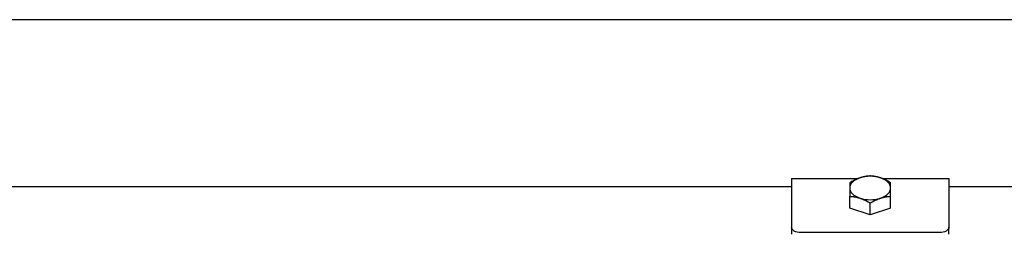
# Model space of a CAD drawing. Units: millimetres. Extents: x 1111942.7 to 1111960, y 685555.7 to 685569.6.
# Drawn here: x 1111945.9 to 1111946.2, y 685561.6 to 685561.7 of the extents above; entities that cross this region are included whole.
import ezdxf

# ---------------------------------------------------------------- set-up
doc = ezdxf.new("R2010")
doc.units = ezdxf.units.MM
doc.layers.add('ESF_Spielgeraet', color=7, linetype='Continuous', lineweight=15)
doc.layers.add('Kontur 25', color=7, linetype='Continuous', lineweight=25)

# ---------------------------------------------------------------- blocks, each defined once
blk = doc.blocks.new('1')
at = {"layer": 'Kontur 25', "color": 7}
for p, q in [((1111946.857286683, 685561.6902517767, 828.64130713), (1111945.417286653, 685561.6902517767, 828.64130713)), ((1111946.857286683, 685561.6902517767, 828.64130713), (1111945.417286653, 685561.6902517767, 828.64130713)), ((1111946.112286693, 685561.6398165666, 828.6532613100001), (1111946.133490393, 685561.6398165666, 828.6532613100001)), ((1111946.112286693, 685561.6398165666, 828.6532613100001), (1111946.112286693, 685561.6243300467, 828.67537844)), ((1111946.112286693, 685561.6398165666, 828.6532613100001), (1111946.133490393, 685561.6398165666, 828.6532613100001)), ((1111946.112286693, 685561.6398165666, 828.6532613100001), (1111946.112286693, 685561.6243300467, 828.67537844)), ((1111946.141082943, 685561.6398165666, 828.6532613100001), (1111946.162286643, 685561.6398165666, 828.6532613100001)), ((1111946.141082943, 685561.6398165666, 828.6532613100001), (1111946.162286643, 685561.6398165666, 828.6532613100001)), ((1111946.162286643, 685561.6398165666, 828.6532613100001), (1111946.162286643, 685561.6243300467, 828.67537844)), ((1111946.162286643, 685561.6398165666, 828.6532613100001), (1111946.162286643, 685561.6243300467, 828.67537844)), ((1111945.517286693, 685561.6372771066, 828.65209357), (1111946.112286693, 685561.6372771066, 828.65209357)), ((1111945.517286693, 685561.6372771066, 828.65209357), (1111946.112286693, 685561.6372771066, 828.65209357)), ((1111946.162286643, 685561.6372771066, 828.65209357), (1111946.757286643, 685561.6372771066, 828.65209357)), ((1111946.162286643, 685561.6372771066, 828.65209357), (1111946.757286643, 685561.6372771066, 828.65209357)), ((1111946.130786643, 685561.6304120667, 828.66956914), (1111946.130786643, 685561.6341551066, 828.67219001)), ((1111946.130786643, 685561.6304120667, 828.66956914), (1111946.130786643, 685561.6341551066, 828.67219001)), ((1111946.137286633, 685561.6282595666, 828.67264319), (1111946.137286633, 685561.6320026066, 828.67526413)), ((1111946.137286633, 685561.6282595666, 828.67264319), (1111946.137286633, 685561.6320026066, 828.67526413)), ((1111946.143786693, 685561.6304120667, 828.66956914), (1111946.143786693, 685561.6341551066, 828.67219001)), ((1111946.143786693, 685561.6304120667, 828.66956914), (1111946.143786693, 685561.6341551066, 828.67219001)), ((1111946.137286633, 685561.6282595666, 828.67264319), (1111946.130786643, 685561.6304120667, 828.66956914)), ((1111946.137286633, 685561.6282595666, 828.67264319), (1111946.130786643, 685561.6304120667, 828.66956914)), ((1111946.143786693, 685561.6304120667, 828.66956914), (1111946.137286633, 685561.6282595666, 828.67264319)), ((1111946.143786693, 685561.6304120667, 828.66956914), (1111946.137286633, 685561.6282595666, 828.67264319)), ((1111946.112286693, 685561.6243300467, 828.67537844), (1111946.112286693, 685561.6220773767, 828.67380113)), ((1111946.112286693, 685561.6243300467, 828.67537844), (1111946.112286693, 685561.6220773767, 828.67380113)), ((1111946.159286653, 685561.6226093067, 828.67783586), (1111946.115286683, 685561.6226093067, 828.67783586)), ((1111946.159286653, 685561.6226093067, 828.67783586), (1111946.115286683, 685561.6226093067, 828.67783586)), ((1111946.162286643, 685561.6220773767, 828.67380113), (1111946.162286643, 685561.6243300467, 828.67537844)), ((1111946.162286643, 685561.6220773767, 828.67380113), (1111946.162286643, 685561.6243300467, 828.67537844))]:
    blk.add_line(p, q, dxfattribs=at)
at = {"layer": 'Kontur 25', "color": 7, "extrusion": (2.800000000000001e-15, 0.8191520442890787, 0.5735764363509221)}
blk.add_arc((-1111946.13728663, -392543.1942518737, 562054.5215265439), 0.006499999999999981, 300.0000047745208, 1.123330228234166e-13, dxfattribs=at)
at = {"layer": 'Kontur 25', "color": 7, "extrusion": (2.9e-15, 0.819152044289077, 0.5735764363509245)}
for start, end in [(300.0000047745208, 1.163449164956822e-13), (239.9999952254794, 300.0000047745208), (59.99999522547939, 120.0000047745209)]:
    blk.add_arc((-1111946.13728663, -392543.1942518754, 562054.5215265427), 0.006499999999999981, start, end, dxfattribs=at)
at = {"layer": 'Kontur 25', "color": 7, "extrusion": (2.900000000000001e-15, 0.8191520442890786, 0.5735764363509223)}
for start, end in [(239.9999952254794, 300.0000047745208), (59.99999522547939, 120.0000047745209)]:
    blk.add_arc((-1111946.13728663, -392543.1942518739, 562054.5215265439), 0.006499999999999981, start, end, dxfattribs=at)
at = {"layer": 'Kontur 25', "color": 7, "extrusion": (2.799999999999999e-15, 0.8191520442890786, 0.5735764363509223)}
for start, end in [(180.0000000000001, 239.9999952254794), (1.123330228234165e-13, 59.99999522547939)]:
    blk.add_arc((-1111946.13728663, -392543.1942518738, 562054.5215265438), 0.006500000000000004, start, end, dxfattribs=at)
at = {"layer": 'Kontur 25', "color": 7, "extrusion": (2.8e-15, 0.819152044289077, 0.5735764363509245)}
for start, end in [(180.0000000000001, 239.9999952254794), (1.123330228234173e-13, 59.99999522547939)]:
    blk.add_arc((-1111946.13728663, -392543.1942518753, 562054.5215265426), 0.006500000000000004, start, end, dxfattribs=at)
at = {"layer": 'Kontur 25', "color": 7, "extrusion": (2.800000000000001e-15, 0.8191520442890786, 0.5735764363509223)}
blk.add_arc((-1111946.13728663, -392543.1942518738, 562054.5215265438), 0.006499999999999981, 120.0000047745209, 180.0000000000001, dxfattribs=at)
at = {"layer": 'Kontur 25', "color": 7, "extrusion": (2.900000000000001e-15, 0.8191520442890771, 0.5735764363509245)}
blk.add_arc((-1111946.13728663, -392543.1942518754, 562054.5215265428), 0.006499999999999981, 120.0000047745209, 180.0000000000001, dxfattribs=at)
at = {"layer": 'Kontur 25', "color": 7, "extrusion": (-3.2e-15, -0.8191520442890786, -0.5735764363509223)}
blk.add_arc((1111946.11528668, -392543.1822518441, -562054.5147265343), 0.002999999999999996, 89.99999999999987, 179.9999999999999, dxfattribs=at)
at = {"layer": 'Kontur 25', "color": 7, "extrusion": (-2.9e-15, -0.8191520442890775, -0.5735764363509237)}
for centre, radius, start, end in [((1111946.115286681, -392543.1822518448, -562054.5147265331), 0.002999999999999989, 89.9999999999999, 179.9999999999999), ((1111946.159286651, -392543.1822518448, -562054.5147265331), 0.002999999999999996, 359.9999999999999, 89.9999999999999)]:
    blk.add_arc(centre, radius, start, end, dxfattribs=at)
at = {"layer": 'Kontur 25', "color": 7, "extrusion": (-3.300000000000001e-15, -0.8191520442890786, -0.5735764363509223)}
blk.add_arc((1111946.15928665, -392543.1822518441, -562054.5147265344), 0.002999999999999996, 359.9999999999999, 89.99999999999987, dxfattribs=at)
at = {"layer": 'Kontur 25', "color": 7}
for points, weights in [([(1111946.134036663, 685561.640011937, 828.6648377885533), (1111946.132528332, 685561.6395124467, 828.6655511347217), (1111946.130786663, 685561.6384601208, 828.6660418423502)], [1, 1.037991566471596, 1.000070750320207]), ([(1111946.134036663, 685561.640011937, 828.6648377885533), (1111946.132528332, 685561.6395124467, 828.6655511347217), (1111946.130786663, 685561.6384601208, 828.6660418423502)], [1, 1.037991566471596, 1.000070750320207]), ([(1111946.130786663, 685561.6384601208, 828.6660418423502), (1111946.130786663, 685561.6377821614, 828.6680222383359), (1111946.130786663, 685561.6367831805, 828.6694489306727)], [1.000070750320207, 1.037991566471586, 1]), ([(1111946.130786663, 685561.6384601208, 828.6660418423502), (1111946.130786663, 685561.6377821614, 828.6680222383359), (1111946.130786663, 685561.6367831805, 828.6694489306727)], [1.000070750320207, 1.037991566471586, 1]), ([(1111946.137286663, 685561.640612625, 828.6629677476038), (1111946.135544993, 685561.6405114274, 828.664124442385), (1111946.134036663, 685561.640011937, 828.6648377885533)], [1.000070750320207, 1.037991566471586, 1]), ([(1111946.137286663, 685561.640612625, 828.6629677476038), (1111946.135544993, 685561.6405114274, 828.664124442385), (1111946.134036663, 685561.640011937, 828.6648377885533)], [1.000070750320207, 1.037991566471586, 1]), ([(1111946.140536663, 685561.640011937, 828.6648377885533), (1111946.139028332, 685561.6405114274, 828.664124442385), (1111946.137286663, 685561.640612625, 828.6629677476038)], [1, 1.037991566471576, 1.000070750320207]), ([(1111946.140536663, 685561.640011937, 828.6648377885533), (1111946.139028332, 685561.6405114274, 828.664124442385), (1111946.137286663, 685561.640612625, 828.6629677476038)], [1, 1.037991566471576, 1.000070750320207]), ([(1111946.143786662, 685561.6384601208, 828.6660418423502), (1111946.142044993, 685561.6395124467, 828.6655511347217), (1111946.140536663, 685561.640011937, 828.6648377885533)], [1.000070750320207, 1.037991566471586, 1]), ([(1111946.143786662, 685561.6384601208, 828.6660418423502), (1111946.142044993, 685561.6395124467, 828.6655511347217), (1111946.140536663, 685561.640011937, 828.6648377885533)], [1.000070750320207, 1.037991566471586, 1]), ([(1111946.143786662, 685561.6367831805, 828.6694489306727), (1111946.143786662, 685561.6377821614, 828.6680222383359), (1111946.143786662, 685561.6384601208, 828.6660418423502)], [1, 1.037991566471606, 1.000070750320207]), ([(1111946.143786662, 685561.6367831805, 828.6694489306727), (1111946.143786662, 685561.6377821614, 828.6680222383359), (1111946.143786662, 685561.6384601208, 828.6660418423502)], [1, 1.037991566471606, 1.000070750320207]), ([(1111946.130786663, 685561.6367831805, 828.6694489306727), (1111946.130786663, 685561.6357841998, 828.6708756230096), (1111946.130786663, 685561.6341551122, 828.6721900318428)], [1, 1.037991566471586, 1.000070750320207]), ([(1111946.130786663, 685561.6367831805, 828.6694489306727), (1111946.130786663, 685561.6357841998, 828.6708756230096), (1111946.130786663, 685561.6341551122, 828.6721900318428)], [1, 1.037991566471586, 1.000070750320207]), ([(1111946.143786662, 685561.6341551122, 828.6721900318428), (1111946.143786662, 685561.6357841998, 828.6708756230096), (1111946.143786662, 685561.6367831805, 828.6694489306727)], [1.000070750320207, 1.037991566471596, 1]), ([(1111946.143786662, 685561.6341551122, 828.6721900318428), (1111946.143786662, 685561.6357841998, 828.6708756230096), (1111946.143786662, 685561.6367831805, 828.6694489306727)], [1.000070750320207, 1.037991566471596, 1]), ([(1111946.130786663, 685561.6341551122, 828.6721900318428), (1111946.132528332, 685561.6340539145, 828.6733467266238), (1111946.134036663, 685561.6335544242, 828.6740600727923)], [1.000070750320207, 1.037991566471606, 1]), ([(1111946.130786663, 685561.6341551122, 828.6721900318428), (1111946.132528332, 685561.6340539145, 828.6733467266238), (1111946.134036663, 685561.6335544242, 828.6740600727923)], [1.000070750320207, 1.037991566471606, 1]), ([(1111946.134036663, 685561.6335544242, 828.6740600727923), (1111946.135544993, 685561.6330549337, 828.6747734189606), (1111946.137286663, 685561.6320026078, 828.675264126589)], [1, 1.037991566471566, 1.000070750320207]), ([(1111946.134036663, 685561.6335544242, 828.6740600727923), (1111946.135544993, 685561.6330549337, 828.6747734189606), (1111946.137286663, 685561.6320026078, 828.675264126589)], [1, 1.037991566471566, 1.000070750320207]), ([(1111946.137286663, 685561.6320026078, 828.675264126589), (1111946.139028332, 685561.6330549337, 828.6747734189606), (1111946.140536663, 685561.6335544242, 828.6740600727923)], [1.000070750320207, 1.037991566471576, 1]), ([(1111946.137286663, 685561.6320026078, 828.675264126589), (1111946.139028332, 685561.6330549337, 828.6747734189606), (1111946.140536663, 685561.6335544242, 828.6740600727923)], [1.000070750320207, 1.037991566471576, 1]), ([(1111946.140536663, 685561.6335544242, 828.6740600727923), (1111946.142044993, 685561.6340539145, 828.6733467266238), (1111946.143786662, 685561.6341551122, 828.6721900318428)], [1, 1.037991566471586, 1.000070750320207]), ([(1111946.140536663, 685561.6335544242, 828.6740600727923), (1111946.142044993, 685561.6340539145, 828.6733467266238), (1111946.143786662, 685561.6341551122, 828.6721900318428)], [1, 1.037991566471586, 1.000070750320207])]:
    blk.add_rational_spline(points, weights, degree=2, dxfattribs=at)

msp = doc.modelspace()

# ---------------------------------------------------------------- block references
at = {"layer": 'ESF_Spielgeraet'}
msp.add_blockref('1', (0, 0), dxfattribs=at)

doc.saveas('drawing.dxf')
